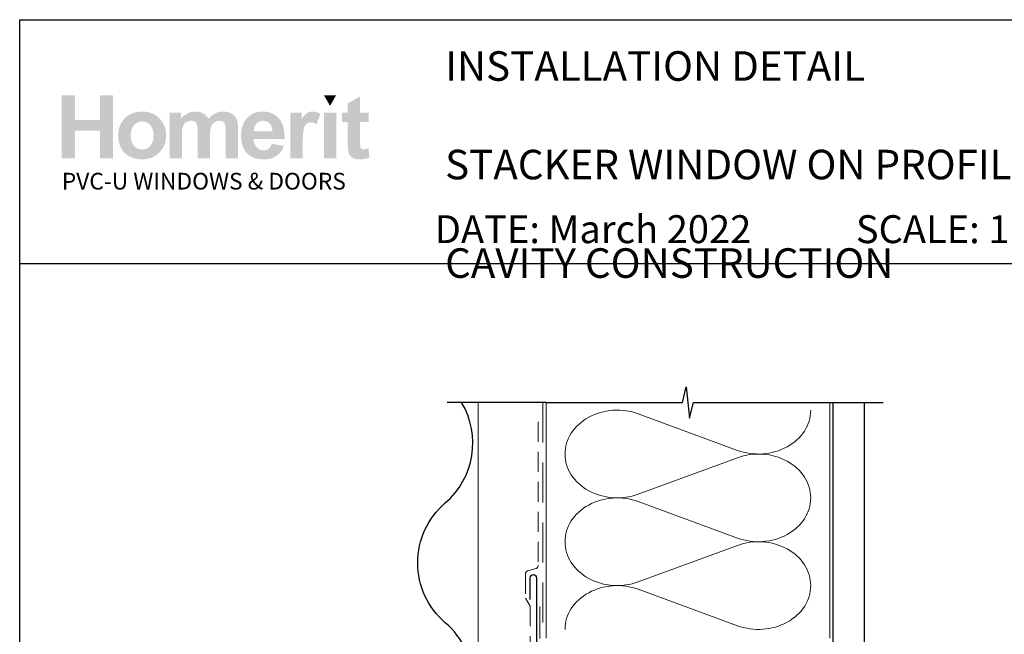
# Paper-space layout 'CC' of a CAD drawing. Units: millimetres. Extents: x -11 to 585, y 0 to 771.
# Drawn here: x 0 to 312, y 576 to 771 of the extents above; entities that cross this region are included whole.
import ezdxf

# ---------------------------------------------------------------- set-up
doc = ezdxf.new("R2010")
doc.units = ezdxf.units.MM
doc.linetypes.add('DASHED', pattern=[19.049999999999997, 12.7, -6.35])
doc.layers.add('Homerit', color=2, linetype='Continuous')
doc.layers.add('INK_EXT_XXXXXX', color=7, linetype='Continuous')
doc.styles.get("Standard").update_dxf_attribs({"font": 'arial.ttf'})

psp = doc.layouts.new('CC')

# ---------------------------------------------------------------- hatches: boundary and pattern name
at = {"linetype": 'Continuous', "true_color": 0x2776bb}
h = psp.add_hatch(color=152, dxfattribs=at)
h.dxf.hatch_style = 1
edge = h.paths.add_edge_path()
edge.add_spline(control_points=[(46.5943178475701, 734.0205762634064), (46.5943178475701, 736.1992608187074), (45.88063651327298, 738.0022156154291), (44.45458271028053, 739.4294399654186)], knot_values=[0, 0, 0, 0, 1, 1, 1, 1], degree=3, periodic=0)
edge.add_spline(control_points=[(44.45458271028053, 739.4294399654186), (43.02859703436195, 740.857351779518), (41.19928600601753, 741.5709642985885), (38.96768254179199, 741.5709642985885)], knot_values=[0, 0, 0, 0, 1, 1, 1, 1], degree=3, periodic=0)
edge.add_spline(control_points=[(38.96768254179199, 741.5709642985885), (37.52284218205534, 741.5709642985885), (36.21508037654337, 741.2551030986242), (35.04357340699886, 740.6261333077414)], knot_values=[0, 0, 0, 0, 1, 1, 1, 1], degree=3, periodic=0)
edge.add_spline(control_points=[(35.04357340699886, 740.6261333077414), (33.87158404271884, 739.9971642050109), (32.96652825259724, 739.0853645227244), (32.32730568116762, 737.8914231012968)], knot_values=[0, 0, 0, 0, 1, 1, 1, 1], degree=3, periodic=0)
edge.add_spline(control_points=[(32.32730568116762, 737.8914231012968), (31.68835768249039, 736.6961060634976), (31.36898690599094, 735.4615636586295), (31.36898690599094, 734.1843565016889)], knot_values=[0, 0, 0, 0, 1, 1, 1, 1], degree=3, periodic=0)
edge.add_spline(control_points=[(31.36898690599094, 734.1843565016889), (31.36898690599094, 732.515591395998), (31.68835768249039, 731.1000656344568), (32.32730568116762, 729.9377792170671)], knot_values=[0, 0, 0, 0, 1, 1, 1, 1], degree=3, periodic=0)
edge.add_spline(control_points=[(32.32730568116762, 729.9377792170671), (32.96652825259724, 728.7754927996766), (33.89979828544824, 727.8925962005337), (35.12690795773756, 727.2904643478569)], knot_values=[0, 0, 0, 0, 1, 1, 1, 1], degree=3, periodic=0)
edge.add_spline(control_points=[(35.12690795773756, 727.2904643478569), (36.35401831817916, 726.6890206474418), (37.6438186615087, 726.3882987972347), (38.99589678452145, 726.3882987972347)], knot_values=[0, 0, 0, 0, 1, 1, 1, 1], degree=3, periodic=0)
edge.add_spline(control_points=[(38.99589678452145, 726.3882987972347), (41.18132523198739, 726.3882987972347), (42.99363889946795, 727.1108566075554), (44.43386932720358, 728.5559729163488)], knot_values=[0, 0, 0, 0, 1, 1, 1, 1], degree=3, periodic=0)
edge.add_spline(control_points=[(44.43386932720358, 728.5559729163488), (45.87389262110838, 730.0010892251426), (46.5943178475701, 731.8226234447775), (46.5943178475701, 734.0205762634064)], knot_values=[0, 0, 0, 0, 1, 1, 1, 1], degree=3, periodic=0)
edge = h.paths.add_edge_path(flags=16)
edge.add_spline(control_points=[(35.36886229294879, 733.9792871277045), (35.36886229294879, 735.4175219138815), (35.71699714583463, 736.5192509322424), (36.41319941268472, 737.2837860305267)], knot_values=[0, 0, 0, 0, 1, 1, 1, 1], degree=3, periodic=0)
edge.add_spline(control_points=[(36.41319941268472, 737.2837860305267), (37.10940099138259, 738.0483218169625), (37.96773124293526, 738.4309330981596), (38.988395924869, 738.4309330981596)], knot_values=[0, 0, 0, 0, 1, 1, 1, 1], degree=3, periodic=0)
edge.add_spline(control_points=[(38.988395924869, 738.4309330981596), (40.00933655585965, 738.4309330981596), (40.86546472017488, 738.0483218169625), (41.55684923304085, 737.2837860305267)], knot_values=[0, 0, 0, 0, 1, 1, 1, 1], degree=3, periodic=0)
edge.add_spline(control_points=[(41.55684923304085, 737.2837860305267), (42.24850969496379, 736.5192509322424), (42.59444246061224, 735.4264678932832), (42.59444246061224, 734.0068132181723)], knot_values=[0, 0, 0, 0, 1, 1, 1, 1], degree=3, periodic=0)
edge.add_spline(control_points=[(42.59444246061224, 734.0068132181723), (42.59444246061224, 732.5499990090821), (42.24850969496379, 731.4400121635808), (41.55684923304085, 730.6747882248828)], knot_values=[0, 0, 0, 0, 1, 1, 1, 1], degree=3, periodic=0)
edge.add_spline(control_points=[(41.55684923304085, 730.6747882248828), (40.86546472017488, 729.910253126599), (40.00933655585965, 729.5276418454023), (38.988395924869, 729.5276418454023)], knot_values=[0, 0, 0, 0, 1, 1, 1, 1], degree=3, periodic=0)
edge.add_spline(control_points=[(38.988395924869, 729.5276418454023), (37.96773124293526, 729.5276418454023), (37.10940099138259, 729.910253126599), (36.41319941268472, 730.6747882248828)], knot_values=[0, 0, 0, 0, 1, 1, 1, 1], degree=3, periodic=0)
edge.add_spline(control_points=[(36.41319941268472, 730.6747882248828), (35.71699714583463, 731.4400121635808), (35.36886229294879, 732.5417411819417), (35.36886229294879, 733.9792871277045)], knot_values=[0, 0, 0, 0, 1, 1, 1, 1], degree=3, periodic=0)
edge = h.paths.add_edge_path()
edge.add_spline(control_points=[(51.57749124865171, 733.7900459438915), (51.57749124865171, 735.1849271375813), (51.68153918246736, 736.1834333166885), (51.89066865479583, 736.7855651693653)], knot_values=[0, 0, 0, 0, 1, 1, 1, 1], degree=3, periodic=0)
edge.add_spline(control_points=[(51.89066865479583, 736.7855651693653), (52.09952217806733, 737.3870088697804), (52.4457308927727, 737.8473813565483), (52.9295693716644, 738.1666833178215)], knot_values=[0, 0, 0, 0, 1, 1, 1, 1], degree=3, periodic=0)
edge.add_spline(control_points=[(52.9295693716644, 738.1666833178215), (53.41265088306824, 738.4859852790946), (53.95642742395341, 738.6456359156555), (54.56048610296278, 738.6456359156555)], knot_values=[0, 0, 0, 0, 1, 1, 1, 1], degree=3, periodic=0)
edge.add_spline(control_points=[(54.56048610296278, 738.6456359156555), (55.06180364930151, 738.6456359156555), (55.45907326182453, 738.5451663736003), (55.75208780670101, 738.3449147535998)], knot_values=[0, 0, 0, 0, 1, 1, 1, 1], degree=3, periodic=0)
edge.add_spline(control_points=[(55.75208780670101, 738.3449147535998), (56.04510166342533, 738.1439742931857), (56.26069976701365, 737.8377472248844), (56.40046280321121, 737.4282980054822)], knot_values=[0, 0, 0, 0, 1, 1, 1, 1], degree=3, periodic=0)
edge.add_spline(control_points=[(56.40046280321121, 737.4282980054822), (56.53967600575169, 737.0181599456655), (56.60959158738746, 736.1063609515313), (56.60959158738746, 734.6928996467759)], knot_values=[0, 0, 0, 0, 1, 1, 1, 1], degree=3, periodic=0)
edge.add_line((56.60959158738746, 734.6928996467759), (56.60959158738746, 726.7323742399294))
edge.add_line((56.60959158738746, 726.732374239929), (60.52344794163366, 726.732374239929))
edge.add_line((60.52344794163361, 726.732374239929), (60.52344794163361, 733.7081558247501))
edge.add_spline(control_points=[(60.52344794163361, 733.7081558247501), (60.52344794163361, 735.0755109279721), (60.6301803574222, 736.0760822520169), (60.84385094652555, 736.7105565728407)], knot_values=[0, 0, 0, 0, 1, 1, 1, 1], degree=3, periodic=0)
edge.add_spline(control_points=[(60.84385094652555, 736.7105565728407), (61.05759035085509, 737.344343429555), (61.40565707666701, 737.8253604841739), (61.88901384897554, 738.1536084248492)], knot_values=[0, 0, 0, 0, 1, 1, 1, 1], degree=3, periodic=0)
edge.add_spline(control_points=[(61.88901384897554, 738.1536084248492), (62.37202654515318, 738.4811682132631), (62.88758953146117, 738.6456359156555), (63.43597669249965, 738.6456359156555)], knot_values=[0, 0, 0, 0, 1, 1, 1, 1], degree=3, periodic=0)
edge.add_spline(control_points=[(63.43597669249965, 738.6456359156555), (64.18867557188247, 738.6456359156555), (64.74559582096595, 738.3724401559157), (65.10852663563048, 737.8253604841739)], knot_values=[0, 0, 0, 0, 1, 1, 1, 1], degree=3, periodic=0)
edge.add_spline(control_points=[(65.10852663563048, 737.8253604841739), (65.37731822089546, 737.4062771331073), (65.51253945216581, 736.4758973397561), (65.51253945216581, 735.0349106326848)], knot_values=[0, 0, 0, 0, 1, 1, 1, 1], degree=3, periodic=0)
edge.add_line((65.51253945216575, 735.0349106326844), (65.51253945216575, 726.7323742399285))
edge.add_line((65.51253945216581, 726.732374239929), (69.42639580641202, 726.732374239929))
edge.add_line((69.42639580641202, 726.732374239929), (69.42639580641202, 736.0093314826327))
edge.add_spline(control_points=[(69.42639580641202, 736.0093314826327), (69.42639580641202, 737.3938903923972), (69.29117388698938, 738.3958373328132), (69.02238230172446, 739.0158611442935)], knot_values=[0, 0, 0, 0, 1, 1, 1, 1], degree=3, periodic=0)
edge.add_spline(control_points=[(69.02238230172446, 739.0158611442935), (68.65009330445315, 739.8533403823167), (68.08828717431169, 740.488503543555), (67.33641338949059, 740.9213499398556)], knot_values=[0, 0, 0, 0, 1, 1, 1, 1], degree=3, periodic=0)
edge.add_spline(control_points=[(67.33641338949059, 740.9213499398556), (66.58371451010777, 741.3541970243077), (65.66441465632141, 741.5709642985885), (64.57761785388675, 741.5709642985885)], knot_values=[0, 0, 0, 0, 1, 1, 1, 1], degree=3, periodic=0)
edge.add_spline(control_points=[(64.57761785388675, 741.5709642985885), (63.72279786702097, 741.5709642985885), (62.91986318438234, 741.3796586579901), (62.16723312022566, 740.9997992976882)], knot_values=[0, 0, 0, 0, 1, 1, 1, 1], degree=3, periodic=0)
edge.add_spline(control_points=[(62.16723312022566, 740.9997992976882), (61.4145342408429, 740.6185636328628), (60.7135149081609, 740.0425815661301), (60.06376360712738, 739.2718530974917)], knot_values=[0, 0, 0, 0, 1, 1, 1, 1], degree=3, periodic=0)
edge.add_spline(control_points=[(60.06376360712738, 739.2718530974917), (59.61756636879801, 740.0425815661301), (59.04688376263294, 740.6185636328628), (58.35068149578279, 740.9997992976882)], knot_values=[0, 0, 0, 0, 1, 1, 1, 1], degree=3, periodic=0)
edge.add_spline(control_points=[(58.35068149578279, 740.9997992976882), (57.65447991708498, 741.3796586579901), (56.83269055062823, 741.5709642985885), (55.88565747254336, 741.5709642985885)], knot_values=[0, 0, 0, 0, 1, 1, 1, 1], degree=3, periodic=0)
edge.add_spline(control_points=[(55.88565747254336, 741.5709642985885), (54.1029350404678, 741.5709642985885), (52.56670737222606, 740.8091818093517), (51.27642532231334, 739.2869924472479)], knot_values=[0, 0, 0, 0, 1, 1, 1, 1], degree=3, periodic=0)
edge.add_line((51.27642532231334, 739.2869924472479), (51.27642532231334, 741.2695542961192))
edge.add_line((51.27642532231334, 741.2695542961196), (47.66363489440545, 741.2695542961196))
edge.add_line((47.66363489440545, 741.2695542961196), (47.66363489440545, 726.7323742399285))
edge.add_line((47.66363489440545, 726.732374239929), (51.57749124865165, 726.732374239929))
edge.add_line((51.57749124865171, 726.732374239929), (51.57749124865171, 733.7900459438915))
edge = h.paths.add_edge_path()
edge.add_spline(control_points=[(84.1667177221023, 732.8823751751752), (84.22176990303774, 735.8242192123894), (83.61413283226744, 738.0077208335224), (82.34380719794387, 739.4328807267275)], knot_values=[0, 0, 0, 0, 1, 1, 1, 1], degree=3, periodic=0)
edge.add_spline(control_points=[(82.34380719794387, 739.4328807267275), (81.07176118296599, 740.857351779518), (79.33734635150904, 741.5709642985885), (77.13849893494006, 741.5709642985885)], knot_values=[0, 0, 0, 0, 1, 1, 1, 1], degree=3, periodic=0)
edge.add_spline(control_points=[(77.13849893494006, 741.5709642985885), (75.18022886090665, 741.5709642985885), (73.56121716373553, 740.8883186312942), (72.2811190791436, 739.5257805939036)], knot_values=[0, 0, 0, 0, 1, 1, 1, 1], degree=3, periodic=0)
edge.add_spline(control_points=[(72.2811190791436, 739.5257805939036), (71.00026471521613, 738.1618662519895), (70.36049093382479, 736.2770220242792), (70.36049093382479, 733.8698716062477)], knot_values=[0, 0, 0, 0, 1, 1, 1, 1], degree=3, periodic=0)
edge.add_spline(control_points=[(70.36049093382479, 733.8698716062477), (70.36049093382479, 731.8542784488154), (70.84708270991553, 730.1862014953854), (71.82150355986352, 728.8635762891736)], knot_values=[0, 0, 0, 0, 1, 1, 1, 1], degree=3, periodic=0)
edge.add_spline(control_points=[(71.82150355986352, 728.8635762891736), (73.05453202975565, 727.2133912945474), (74.95582309652087, 726.3882987972347), (77.52482623834987, 726.3882987972347)], knot_values=[0, 0, 0, 0, 1, 1, 1, 1], degree=3, periodic=0)
edge.add_spline(control_points=[(77.52482623834987, 726.3882987972347), (79.1470729393032, 726.3882987972347), (80.49860054050657, 726.754395112303), (81.57927209965993, 727.4872752065489)], knot_values=[0, 0, 0, 0, 1, 1, 1, 1], degree=3, periodic=0)
edge.add_spline(control_points=[(81.57927209965993, 727.4872752065489), (82.66035655017032, 728.2194671485331), (83.45035328213686, 729.2874767060716), (83.95201490460641, 730.6892394223783)], knot_values=[0, 0, 0, 0, 1, 1, 1, 1], degree=3, periodic=0)
edge.add_line((83.95201490460641, 730.6892394223783), (80.08061754490666, 731.3340367152796))
edge.add_spline(control_points=[(80.08061754490666, 731.3340367152805), (79.86557065127988, 730.6101026004362), (79.54840196201798, 730.0843556488071), (79.12904335004686, 729.7581721649171)], knot_values=[0, 0, 0, 0, 1, 1, 1, 1], degree=3, periodic=0)
edge.add_spline(control_points=[(79.12904335004686, 729.7581721649171), (78.70968404992351, 729.4326768332885), (78.19226374066119, 729.2695854354197), (77.5771946254647, 729.2695854354197)], knot_values=[0, 0, 0, 0, 1, 1, 1, 1], degree=3, periodic=0)
edge.add_spline(control_points=[(77.5771946254647, 729.2695854354197), (76.6726900453047, 729.2695854354197), (75.91730668394905, 729.5861340994938), (75.31118354815453, 730.22060910847)], knot_values=[0, 0, 0, 0, 1, 1, 1, 1], degree=3, periodic=0)
edge.add_spline(control_points=[(75.31118354815453, 730.22060910847), (74.7049922852861, 730.8550841174465), (74.38782359602419, 731.7421103183115), (74.36036632078259, 732.8823751751752)], knot_values=[0, 0, 0, 0, 1, 1, 1, 1], degree=3, periodic=0)
edge.add_line((74.36036632078259, 732.8823751751752), (84.16671772210225, 732.8823751751752))
edge = h.paths.add_edge_path(flags=16)
edge.add_spline(control_points=[(74.42945680785658, 735.2482371456572), (74.42002912187138, 736.2942258308212), (74.69425711000372, 737.1213827849197), (75.25337944632457, 737.731772464736)], knot_values=[0, 0, 0, 0, 1, 1, 1, 1], degree=3, periodic=0)
edge.add_spline(control_points=[(75.25337944632457, 737.731772464736), (75.81195126083617, 738.3407858400296), (76.51943853662573, 738.6456359156555), (77.37639248365502, 738.6456359156555)], knot_values=[0, 0, 0, 0, 1, 1, 1, 1], degree=3, periodic=0)
edge.add_spline(control_points=[(77.37639248365502, 738.6456359156555), (78.17746846703483, 738.6456359156555), (78.85674218824727, 738.3566126538963), (79.41586452456812, 737.7792549707929)], knot_values=[0, 0, 0, 0, 1, 1, 1, 1], degree=3, periodic=0)
edge.add_spline(control_points=[(79.41586452456812, 737.7792549707929), (79.97443633907966, 737.2012084472753), (80.26745019580397, 736.3575358388971), (80.29566443853338, 735.2482371456572)], knot_values=[0, 0, 0, 0, 1, 1, 1, 1], degree=3, periodic=0)
edge.add_line((80.29566443853338, 735.2482371456572), (74.42945680785658, 735.2482371456572))
edge = h.paths.add_edge_path()
edge.add_spline(control_points=[(89.92791400579705, 731.2142982217456), (89.92791400579705, 733.683382343329), (90.03457760635939, 735.3053537833775), (90.24859227159362, 736.0795230133253)], knot_values=[0, 0, 0, 0, 1, 1, 1, 1], degree=3, periodic=0)
edge.add_spline(control_points=[(90.24859227159362, 736.0795230133253), (90.46191878456614, 736.8536922432731), (90.75507095989502, 737.3890733265653), (91.12804879758022, 737.6856662632026)], knot_values=[0, 0, 0, 0, 1, 1, 1, 1], degree=3, periodic=0)
edge.add_spline(control_points=[(91.12804879758022, 737.6856662632026), (91.50102663526548, 737.9815710475787), (91.95589390393991, 738.1295230956903), (92.49265129175575, 738.1295230956903)], knot_values=[0, 0, 0, 0, 1, 1, 1, 1], degree=3, periodic=0)
edge.add_spline(control_points=[(92.49265129175575, 738.1295230956903), (93.0473006383757, 738.1295230956903), (93.64736803426723, 737.9203254962877), (94.29354094354005, 737.5012421452216)], knot_values=[0, 0, 0, 0, 1, 1, 1, 1], degree=3, periodic=0)
edge.add_line((94.29354094354005, 737.5012421452216), (95.51913736900593, 740.8470294955928))
edge.add_spline(control_points=[(95.51913736900588, 740.8470294955923), (94.70023824204821, 741.3294235428866), (93.84899595879102, 741.5709642985885), (92.9660986714959, 741.5709642985885)], knot_values=[0, 0, 0, 0, 1, 1, 1, 1], degree=3, periodic=0)
edge.add_spline(control_points=[(92.9660986714959, 741.5709642985885), (92.34057033007394, 741.5709642985885), (91.7811039176222, 741.4202589532779), (91.28976389092577, 741.1188489508086)], knot_values=[0, 0, 0, 0, 1, 1, 1, 1], degree=3, periodic=0)
edge.add_spline(control_points=[(91.28976389092577, 741.1188489508086), (90.79773640011996, 740.8181277887534), (90.24308705350012, 740.1802120184689), (89.62719215558951, 739.2051023281065)], knot_values=[0, 0, 0, 0, 1, 1, 1, 1], degree=3, periodic=0)
edge.add_line((89.62719215558951, 739.2051023281065), (89.62719215558951, 741.2695542961192))
edge.add_line((89.62719215558951, 741.2695542961196), (86.0144024158339, 741.2695542961196))
edge.add_line((86.0144024158339, 741.2695542961196), (86.0144024158339, 726.7323742399285))
edge.add_line((86.01440241583396, 726.732374239929), (89.92791400579699, 726.732374239929))
edge.add_line((89.92791400579705, 726.732374239929), (89.92791400579705, 731.2142982217456))
h.paths.add_polyline_path([(100.5453134049207, 741.2695542961196), (96.63118867129242, 741.2695542961196), (96.63118867129242, 726.732374239929), (100.5453134049207, 726.732374239929)])
edge = h.paths.add_edge_path()
edge.add_line((108.1281196049993, 738.2155421284015), (110.7947034256886, 738.2155421284015))
edge.add_line((110.7947034256886, 738.2155421284015), (110.7947034256886, 741.2695542961192))
edge.add_line((110.7947034256886, 741.2695542961196), (108.1281196049993, 741.2695542961196))
edge.add_line((108.1281196049993, 741.2695542961196), (108.1281196049993, 746.3880177436977))
edge.add_line((108.1281196049993, 746.3880177436977), (104.2146073268839, 744.151528398414))
edge.add_line((104.2146073268839, 744.151528398414), (104.2146073268839, 741.2695542961192))
edge.add_line((104.2146073268839, 741.2695542961196), (102.4082124570061, 741.2695542961196))
edge.add_line((102.4082124570061, 741.2695542961196), (102.4082124570061, 738.2155421284019))
edge.add_line((102.4082124570061, 738.2155421284015), (104.2146073268839, 738.2155421284015))
edge.add_line((104.2146073268839, 738.2155421284015), (104.2146073268839, 731.8632244282167))
edge.add_spline(control_points=[(104.2146073268839, 731.8632244282176), (104.2146073268839, 730.4999982385652), (104.2552083103238, 729.5937037743724), (104.3384747339887, 729.1464061805764)], knot_values=[0, 0, 0, 0, 1, 1, 1, 1], degree=3, periodic=0)
edge.add_spline(control_points=[(104.3384747339887, 729.1464061805764), (104.4389449641957, 728.5146837806474), (104.6199283208687, 728.0137103104394), (104.8821136444214, 727.6434850818009)], knot_values=[0, 0, 0, 0, 1, 1, 1, 1], degree=3, periodic=0)
edge.add_spline(control_points=[(104.8821136444214, 727.6434850818009), (105.1429226634507, 727.272572389053), (105.5537488755291, 726.9711623865842), (106.1132152879808, 726.7378794580227)], knot_values=[0, 0, 0, 0, 1, 1, 1, 1], degree=3, periodic=0)
edge.add_spline(control_points=[(106.1132152879808, 726.7378794580227), (106.6719935481709, 726.5052846817221), (107.3009626509013, 726.3882987972347), (107.9987476679533, 726.3882987972347)], knot_values=[0, 0, 0, 0, 1, 1, 1, 1], degree=3, periodic=0)
edge.add_spline(control_points=[(107.9987476679533, 726.3882987972347), (109.1355724516608, 726.3882987972347), (110.1540350463571, 726.579604437833), (111.0527598356711, 726.962216407182)], knot_values=[0, 0, 0, 0, 1, 1, 1, 1], degree=3, periodic=0)
edge.add_line((111.0527598356711, 726.962216407182), (110.7733707055761, 729.939843673852))
edge.add_spline(control_points=[(110.7733707055761, 729.939843673852), (110.0900368860196, 729.6941740045795), (109.568418847961, 729.5709947497367), (109.2085159032479, 729.5709947497367)], knot_values=[0, 0, 0, 0, 1, 1, 1, 1], degree=3, periodic=0)
edge.add_spline(control_points=[(109.2085159032479, 729.5709947497367), (108.9497713410037, 729.5709947497367), (108.7302514576759, 729.6349929100743), (108.5506444055264, 729.7629892307486)], knot_values=[0, 0, 0, 0, 1, 1, 1, 1], degree=3, periodic=0)
edge.add_spline(control_points=[(108.5506444055264, 729.7629892307486), (108.3703485129629, 729.8916730155333), (108.2554277734125, 730.0540769492927), (108.2045045060472, 730.2508878079848)], knot_values=[0, 0, 0, 0, 1, 1, 1, 1], degree=3, periodic=0)
edge.add_spline(control_points=[(108.2045045060472, 730.2508878079848), (108.1528930864202, 730.4476986666764), (108.1281196049993, 731.1420429224199), (108.1281196049993, 732.3339191989107)], knot_values=[0, 0, 0, 0, 1, 1, 1, 1], degree=3, periodic=0)
edge.add_line((108.1281196049993, 732.3339191989126), (108.1281196049993, 738.2155421284015))
h.paths.add_polyline_path([(29.76015986229288, 746.7747586266169), (25.63125661441995, 746.7747586266169), (25.63125661441995, 738.90369301379), (17.63150652865659, 738.90369301379), (17.63150652865659, 746.7747586266169), (13.50260328078366, 746.7747586266169), (13.50260328078366, 726.732374239929), (17.63150652865659, 726.732374239929), (17.63150652865659, 735.5062935556398), (25.63125661441995, 735.5062935556398), (25.63125661441995, 726.732374239929), (29.76015986229288, 726.732374239929)])
at = {"linetype": 'Continuous', "lineweight": 0, "true_color": 0xed1f24}
h = psp.add_hatch(color=240, dxfattribs=at)
h.dxf.hatch_style = 1
h.paths.add_polyline_path([(100.5385075790526, 746.7616837336445), (96.6449517165263, 746.7616837336445), (98.59241780005112, 743.3897459091768)])

# ---------------------------------------------------------------- linework, layer by layer
at = {"color": 7}
psp.add_line((0.1392419208668798, 655.0978113140409), (0.1392419208668798, 770.7262152454273), dxfattribs=at)
psp.add_line((0.1392419208668798, 770.7262152454273), (584.2833974818291, 770.7262152454273))
psp.add_lwpolyline([(0.1448209039326684, 693.4075151543025), (584.6639187086735, 693.4075151543025), (584.6639187086735, 0.07989514182145285), (0.1448209039326684, 0.07989514182145285)], close=True, dxfattribs=at)
at = {"layer": 'Homerit', "color": 7, "lineweight": 13}
psp.add_line((145.5918321553265, 556.3906701703027), (145.5918321553192, 649.2474277633364), dxfattribs=at)
at = {"layer": 'Homerit', "color": 7, "lineweight": 5}
for p, q in [((196.3467608963426, 645.6527336116335), (227.8304967478589, 634.0754596543225)), ((227.8304967478589, 631.7378594568386), (196.3467608963426, 620.1605750658857)), ((196.3467608963426, 617.8229674769459), (227.8304967478589, 606.2456935196351)), ((227.8304967478589, 603.9080933221512), (196.3467608963426, 592.3308089311981)), ((196.3467608963426, 589.993213950544), (227.8304967478589, 578.4159399932332))]:
    psp.add_line(p, q, dxfattribs=at)
at = {"layer": 'Homerit', "color": 7, "ltscale": 0.7}
for points in [[(167.0918321553265, 649.24742776327), (210.3418249799808, 649.24742776327), (211.5918249799808, 654.24742776327), (212.5918249799808, 644.24742776327), (213.8418249799808, 649.2474277632696), (257.0918249799809, 649.2474277632696)], [(257.0918249799809, 649.24742776327), (274.0918249799806, 649.24742776327)]]:
    psp.add_lwpolyline(points, dxfattribs=at)
at = {"layer": 'Homerit', "color": 7, "lineweight": 30}
for points in [[(135.1418321552808, 617.3906701702949, 0.3659401912169513), (140.3331288395527, 649.247427763336, 0.3659401912169513)], [(135.1418321552808, 541.3906701703027, 0.4605263157894651), (135.1418321552808, 579.3906701702972, -0.4605263157895516), (135.1418321552808, 617.3906701702949, -0.4605263157895516)], [(162.0918321553266, 586.7960794334051), (162.0918321553266, 593.6311595503159, -0.9999999999999999), (164.0918321553266, 593.6311595503159), (164.0918321553266, 544.6311595503159, -0.3394542588633794), (163.350651200429, 543.6652337240268), (114.986995400515, 530.7062312094238, 0.339454258863379), (114.2458144456176, 529.7403053831347), (114.2458144456176, 501.4341209297793)]]:
    psp.add_lwpolyline(points, format="xyb", dxfattribs=at)
at = {"layer": 'Homerit', "color": 7}
psp.add_lwpolyline([(167.0918321553265, 649.24742776327), (135.7346446113745, 649.24742776327)], dxfattribs=at)
at = {"layer": 'Homerit', "color": 7, "linetype": 'DASHED', "lineweight": 5}
psp.add_lwpolyline([(166.0918321553265, 649.24742776327), (166.0918321553265, 484.51266336765, 0.4142135623730951), (167.0918321553265, 483.51266336765), (257.0918249799809, 483.51266336765)], format="xyb", dxfattribs=at)
at = {"layer": 'Homerit', "color": 7, "lineweight": 13}
for points in [[(167.0918321553265, 574.5126633676505), (167.0918321553265, 649.24742776327)], [(257.0918249799809, 574.51266336765), (257.0918249799809, 649.24742776327)]]:
    psp.add_lwpolyline(points, dxfattribs=at)
at = {"layer": 'Homerit', "color": 7, "lineweight": 25, "const_width": 0.4}
psp.add_lwpolyline([(268.0918249799809, 649.2523917112931), (268.0918249799809, 468.5130054901736), (258.0918249799809, 468.5130054901736), (258.0918249799809, 649.2523917112931)], dxfattribs=at)
at = {"layer": 'Homerit', "color": 7, "linetype": 'DASHED', "lineweight": 18, "ltscale": 0.5}
psp.add_lwpolyline([(164.5918321553229, 643.1556568094425), (164.5918321553229, 597.5062568987619, -0.3394542588634031), (163.8506512004253, 596.5403310724728), (161.3330131102204, 595.8657319793697, 0.3394542588633794), (160.5918321553229, 594.8998061530806), (160.5918321553229, 587.1518170853287), (162.0918321553265, 584.6258642488447), (162.0918321553265, 552.3108126814041)], format="xyb", dxfattribs=at)
at = {"layer": 'Homerit', "color": 7, "linetype": 'DASHED', "lineweight": 13, "ltscale": 0.8}
psp.add_lwpolyline([(165.0918321553265, 584.51266336765), (165.0918321553265, 484.51266336765, 0.4142135623730951), (167.0918321553265, 482.51266336765), (256.6454894837163, 482.5126633676502)], format="xyb", dxfattribs=at)
at = {"layer": 'Homerit', "color": 7, "lineweight": 5}
for centre, major_axis, ratio, start_param, end_param in [((189.6983423815443, 632.9066392151983), (16.57258161963165, 4.885285834985077e-14), 0.8396324958161576, 1.158002565562929, 3.141592391340665), ((189.6983423815443, 605.076873080511), (16.57258161963165, 4.694630290023452e-15), 0.8396324958161574, 1.158002565562932, 3.141592391340668), ((189.6983423815443, 577.2471195541091), (-16.57258161963164, 8.374482628342397e-15), 0.8396324958161568, 4.299595219152725, 6.28318504493046)]:
    psp.add_ellipse(centre, major_axis=major_axis, ratio=ratio, start_param=start_param, end_param=end_param, dxfattribs=at)
at = {"layer": 'Homerit', "color": 7, "lineweight": 5, "extrusion": (0, 0, -1)}
for centre, major_axis, ratio, start_param, end_param in [((234.478909049436, 646.8215311019599), (-16.57258161963164, 3.781330133489394e-14), 0.8396324958161582, 3.141592653589791, 5.125182398197492), ((189.6983423815443, 632.9066465135274), (-16.57258161963165, 1.573418730498029e-14), 0.8396324958161574, 4.299595219152724, 6.283185044930461), ((234.4789028362131, 618.9917775755578), (16.57258161963164, 8.374482628342397e-15), 0.8396324958161582, 4.299596206795183, 6.283185307179586), ((234.478909049436, 618.9917649672723), (-16.57258161963164, 1.205433496666134e-14), 0.839632495816158, 3.141592653589792, 5.125182398197492), ((189.6983423815443, 605.0768803788401), (-16.57258161963165, 3.413344899657501e-14), 0.8396324958161578, 4.299595219152724, 6.283185044930459), ((234.4789028362131, 591.1620114408702), (16.57258161963164, 8.374482628342397e-15), 0.8396324958161582, 4.299596206795183, 6.283185307179586), ((234.478909049436, 591.1620114408704), (-16.57258161963164, 3.781330133489393e-14), 0.839632495816158, 3.141592653589791, 5.125182398197492)]:
    psp.add_ellipse(centre, major_axis=major_axis, ratio=ratio, start_param=start_param, end_param=end_param, dxfattribs=at)
at = {"layer": 'INK_EXT_XXXXXX', "color": 7, "lineweight": 0}
psp.add_lwpolyline([(80.08061754490666, 731.3340367152805), (80.08061754490666, 731.3340367152805)], close=True, dxfattribs=at)

# ---------------------------------------------------------------- texts
at = {"attachment_point": 1}
for s, width, gutter_width, insert, char_height in [('{\\fArial|b1|i0|c0|p34;INSTALLATION DETAIL\\P\\PSTACKER WINDOW ON PROFILE METAL\\P\\PCAVITY CONSTRUCTION}', 449.2488191173052, 46.88243970693436, (135.0838795575359, 760.7086291353176), 9.376487941386868), ('    DATE: March 2022 ^I^ISCALE: 1:3 ^I^ICAD REF. ID-STWPM1.0', 2233.585237129714, 44.28150591562652, (120.9762210764578, 708.6755576458572), 8.856301183125304)]:
    psp.add_mtext_dynamic_manual_height_columns(s, width=width, gutter_width=gutter_width, heights=[0], dxfattribs=dict(at, insert=insert, char_height=char_height))
at = {"linetype": 'Continuous', "insert": (13.49675770036879, 722.1317796241301), "char_height": 5.297576223607332, "attachment_point": 1}
psp.add_mtext_dynamic_manual_height_columns('{\\fArial|b0|i0|c0|p34;\\C152;\\c12285479;PVC-U WINDOWS & DOORS}', width=301.3529130864047, gutter_width=26.48788111803666, heights=[0], dxfattribs=at)

doc.saveas('drawing.dxf')
